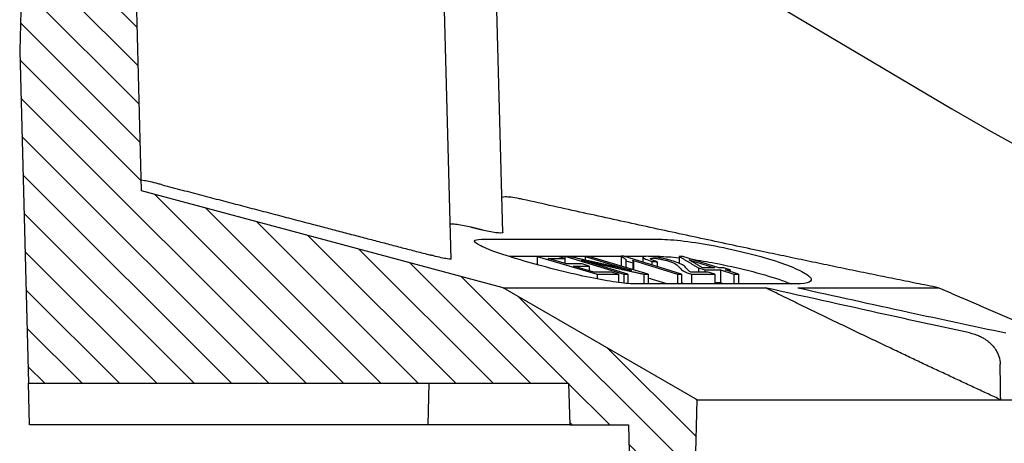
# Model space of a CAD drawing. Units: millimetres. Extents: x 5024 to 16523, y 464 to 3236.
# Drawn here: x 6003 to 6121, y 2132 to 2183 of the extents above; entities that cross this region are included whole.
import ezdxf

# ---------------------------------------------------------------- set-up
doc = ezdxf.new("R2010")
doc.units = ezdxf.units.MM
doc.header["$LTSCALE"] = 10
for name, color, linetype, lineweight in [('AM_0', 7, 'Continuous', 50), ('AM_8', 1, 'Continuous', 25), ('SICHTBAR', 7, 'Continuous', 25)]:
    doc.layers.add(name, color=color, linetype=linetype, lineweight=lineweight)

# ---------------------------------------------------------------- blocks, each defined once
blk = doc.blocks.new('wzt4')
at = {"layer": 'AM_8'}
h = blk.add_hatch(dxfattribs=at)
h.set_pattern_fill('ANSI31', color=256, angle=90, style=0)
edge = h.paths.add_edge_path()
edge.add_line((128.68, 678.9), (128.52, 684.85))
edge.add_line((128.52, 684.85), (120.18, 696.77))
edge.add_line((120.18, 696.77), (117.43, 696.77))
edge.add_line((117.43, 696.77), (115.72, 631.77))
edge.add_line((115.72, 631.77), (116.77, 591.77))
edge.add_line((116.77, 591.77), (181.69, 591.77))
edge.add_line((181.69, 591.77), (181.82, 586.77))
edge.add_line((181.82, 586.77), (188.87, 586.77))
edge.add_line((188.87, 586.77), (189.66, 556.77))
edge.add_line((189.66, 556.77), (196.3, 556.77))
edge.add_line((196.3, 556.77), (197.16, 589.77))
edge.add_line((197.16, 589.77), (173.82, 603.24))
edge.add_line((173.82, 603.24), (130.36, 614.89))
edge.add_line((130.36, 614.89), (129.23, 657.77))
edge.add_arc((131.73, 657.84), 2.5, 92, 181.5, ccw=False)
edge.add_line((131.65, 660.33), (138.41, 660.57))
edge.add_arc((138.32, 663.07), 2.5, 272, 360)
edge.add_line((140.82, 663.07), (140.82, 671.05))
edge.add_arc((138.32, 671.05), 2.5, 0, 70)
edge.add_line((139.17, 673.4), (130.32, 676.62))
edge.add_arc((131.18, 678.97), 2.5, 181.5, 250, ccw=False)

msp = doc.modelspace()

# ---------------------------------------------------------------- linework, layer by layer
at = {"layer": 'SICHTBAR'}
for p, q in [((6004.6, 2244.18), (6002.9, 2179.18)), ((6017.53, 2162.31), (6016.41, 2205.19)), ((6054.75, 2154.11), (6053.76, 2191.75)), ((6060.96, 2157.31), (6060.06, 2191.75)), ((6093.03, 2185.18), (6114.92, 2172.19)), ((6002.9, 2179.18), (6003.95, 2139.18)), ((6061, 2150.66), (6017.53, 2162.31)), ((6058.4, 2156.49), (6079.83, 2156.49)), ((6065.09, 2154.42), (6061.75, 2154.42)), ((6065.09, 2154.43), (6072.32, 2152.29)), ((6065.09, 2154.43), (6065.09, 2153.43)), ((6068.61, 2153.52), (6066.4, 2154.18)), ((6068.42, 2154.18), (6067.57, 2154.43)), ((6068.42, 2154.42), (6067.62, 2154.42)), ((6068.42, 2154.44), (6075.52, 2152.29)), ((6068.42, 2154.44), (6068.42, 2154.18)), ((6068.42, 2154.18), (6068.42, 2153.58)), ((6070.85, 2154.42), (6068.98, 2154.42)), ((6075.98, 2152.29), (6070.41, 2153.97)), ((6070.85, 2154.43), (6076.43, 2152.75)), ((6070.85, 2154.43), (6070.85, 2154)), ((6078.42, 2152.29), (6071.32, 2154.43)), ((6075.18, 2154.42), (6071.38, 2154.42)), ((6075.18, 2154.44), (6075.18, 2153.27)), ((6082.44, 2152.29), (6075.49, 2154.44)), ((6077.95, 2154.42), (6075.56, 2154.42)), ((6075.75, 2153.9), (6076.57, 2153.65)), ((6075.75, 2153.9), (6075.75, 2153.1)), ((6076.54, 2153.96), (6081.95, 2152.29)), ((6076.57, 2153.65), (6076.57, 2152.85)), ((6076.65, 2153.77), (6076.65, 2152.82)), ((6077.8, 2154.34), (6077.8, 2153.72)), ((6079.83, 2154.42), (6078.75, 2154.42)), ((6078.88, 2153.82), (6078.88, 2153.39)), ((6079.5, 2153.79), (6079.5, 2153.2)), ((6082.16, 2154.43), (6082.16, 2153.61)), ((6086.93, 2153.04), (6082.6, 2154.43)), ((6083.37, 2154.01), (6086.39, 2153.04)), ((6071.92, 2152.54), (6069.46, 2153.27)), ((6071.36, 2153.27), (6070.5, 2153.52)), ((6071.36, 2153.27), (6071.36, 2152.71)), ((6074.88, 2152.29), (6074.02, 2152.54)), ((6084.47, 2153.05), (6085.23, 2152.8)), ((6084.47, 2153.05), (6084.47, 2152.54)), ((6085.23, 2152.8), (6085.23, 2152.54)), ((6086.43, 2152.29), (6085.63, 2152.54)), ((6087.14, 2152.8), (6088.74, 2152.29)), ((6087.14, 2152.8), (6087.14, 2151.25)), ((6088.27, 2152.8), (6087.52, 2153.04)), ((6089.28, 2152.29), (6087.68, 2152.8)), ((6088.27, 2152.8), (6088.27, 2152.61)), ((6072.32, 2152.29), (6072.32, 2151.72)), ((6074.88, 2152.29), (6074.88, 2151.29)), ((6075.52, 2152.29), (6075.52, 2151.21)), ((6075.98, 2152.29), (6075.98, 2151.16)), ((6077.92, 2152.29), (6077.92, 2151.13)), ((6078.42, 2152.29), (6078.42, 2151.13)), ((6080.67, 2151.13), (6078.42, 2151.83)), ((6081.95, 2152.29), (6081.95, 2151.13)), ((6082.44, 2152.29), (6082.44, 2151.13)), ((6083.65, 2152.29), (6083.65, 2151.13)), ((6086.43, 2152.29), (6086.43, 2151.13)), ((6088.74, 2152.29), (6088.74, 2151.13)), ((6089.28, 2152.29), (6089.28, 2151.13)), ((6084.34, 2137.18), (6061, 2150.66)), ((6061, 2150.66), (6092.51, 2150.66)), ((6096.27, 2151.13), (6076.72, 2151.13)), ((6087.5, 2151.13), (6087.14, 2151.25)), ((6096.42, 2150.66), (6113.3, 2150.66)), ((6003.95, 2139.18), (6068.87, 2139.18)), ((6004.08, 2134.18), (6003.95, 2139.18)), ((6052, 2134.18), (6052.13, 2139.18)), ((6068.87, 2139.18), (6069, 2134.18)), ((6083.47, 2104.18), (6084.34, 2137.18)), ((6084.34, 2137.18), (6120.8, 2137.18)), ((6120.8, 2137.18), (6125.49, 2137.18)), ((6025.89, 2134.18), (6004.08, 2134.18)), ((6030.58, 2134.18), (6025.89, 2134.18)), ((6051.7, 2134.18), (6030.58, 2134.18)), ((6052, 2134.18), (6051.7, 2134.18)), ((6069, 2134.18), (6052, 2134.18)), ((6069, 2134.18), (6076.05, 2134.18)), ((6076.05, 2134.18), (6076.84, 2104.18))]:
    msp.add_line(p, q, dxfattribs=at)
msp.add_arc((6217, 2344.18), 200, 239.3112, 264.3081, dxfattribs=at)
for points, knots in [([(6020.01, 2163.05), (6019.85, 2163.09), (6019.69, 2163.13), (6019.2, 2163.26), (6018.88, 2163.33), (6018.35, 2163.45), (6018.1, 2163.5), (6017.73, 2163.57), (6017.6, 2163.59), (6017.52, 2163.59), (6017.5, 2163.58), (6017.5, 2163.58)], [1.5910029, 1.5910029, 1.5910029, 1.5910029, 1.6385117, 1.6385117, 1.7364741, 1.7364741, 1.8319991, 1.8319991, 1.927524, 1.927524, 1.9735384, 1.9735384, 1.9735384, 1.9735384]), ([(6063.36, 2161.29), (6063.19, 2161.33), (6063.02, 2161.36), (6062.56, 2161.45), (6062.24, 2161.51), (6061.68, 2161.57), (6061.44, 2161.59), (6061.09, 2161.59), (6060.96, 2161.57), (6060.87, 2161.52), (6060.85, 2161.5), (6060.85, 2161.48)], [0.912857, 0.912857, 0.912857, 0.912857, 0.962036, 0.962036, 1.0577182, 1.0577182, 1.1534004, 1.1534004, 1.2492169, 1.2492169, 1.2935238, 1.2935238, 1.2935238, 1.2935238]), ([(6057.15, 2157.93), (6056.86, 2158), (6056.56, 2158.06), (6056.01, 2158.18), (6055.71, 2158.23), (6055.21, 2158.3), (6055.01, 2158.31), (6054.74, 2158.31), (6054.65, 2158.3), (6054.64, 2158.26), (6054.64, 2158.25), (6054.64, 2158.25)], [1.6531326, 1.6531326, 1.6531326, 1.6531326, 1.7377988, 1.7377988, 1.8334638, 1.8334638, 1.9291289, 1.9291289, 2.0250205, 2.0250205, 2.034381, 2.034381, 2.034381, 2.034381]), ([(6060.96, 2157.31), (6060.96, 2157.3), (6060.96, 2157.29), (6060.93, 2157.25), (6060.84, 2157.24), (6060.57, 2157.24), (6060.37, 2157.25), (6059.87, 2157.32), (6059.58, 2157.37), (6059.03, 2157.48), (6058.74, 2157.54), (6058.46, 2157.61)], [1.0489812, 1.0489812, 1.0489812, 1.0489812, 1.0659237, 1.0659237, 1.1593102, 1.1593102, 1.2524889, 1.2524889, 1.3456676, 1.3456676, 1.4297377, 1.4297377, 1.4297377, 1.4297377]), ([(6076.72, 2151.13), (6076.23, 2151.13), (6075.49, 2151.19), (6073.67, 2151.46), (6072.57, 2151.66), (6070.33, 2152.12), (6069.02, 2152.42), (6066.41, 2153.07), (6065.11, 2153.42), (6062.77, 2154.09), (6061.58, 2154.46), (6059.62, 2155.13), (6058.83, 2155.44), (6057.84, 2155.93), (6057.55, 2156.14), (6057.57, 2156.42), (6057.88, 2156.49), (6058.4, 2156.49)], [1.486926, 1.486926, 1.486926, 1.486926, 1.851384, 1.851384, 2.215843, 2.215843, 2.594847, 2.594847, 2.973852, 2.973852, 3.372863, 3.372863, 3.771874, 3.771874, 4.162942, 4.162942, 4.55401, 4.55401, 4.55401, 4.55401]), ([(6079.83, 2156.49), (6080.57, 2156.49), (6081.58, 2156.42), (6083.91, 2156.14), (6085.23, 2155.93), (6087.78, 2155.44), (6089.19, 2155.13), (6091.85, 2154.46), (6093.1, 2154.09), (6094.12, 2153.75), (6095.09, 2153.42), (6095.98, 2153.07), (6097.32, 2152.42), (6097.75, 2152.12), (6098.12, 2151.66), (6098.08, 2151.46), (6097.5, 2151.19), (6096.96, 2151.13), (6096.27, 2151.13)], [-1.580159, -1.580159, -1.580159, -1.580159, -1.189091, -1.189091, -0.798023, -0.798023, -0.399011, -0.399011, 0, 0, 0, 0.379004, 0.379004, 0.758008, 0.758008, 1.122467, 1.122467, 1.486926, 1.486926, 1.486926, 1.486926]), ([(6054.75, 2154.11), (6054.75, 2154.1), (6054.72, 2154.09), (6054.6, 2154.09), (6054.47, 2154.1), (6054.08, 2154.17), (6053.83, 2154.22), (6053.3, 2154.34), (6052.98, 2154.42), (6052.51, 2154.53), (6052.37, 2154.57), (6052.24, 2154.6)], [0.3250981, 0.3250981, 0.3250981, 0.3250981, 0.3829593, 0.3829593, 0.4760577, 0.4760577, 0.5691562, 0.5691562, 0.666858, 0.666858, 0.7070823, 0.7070823, 0.7070823, 0.7070823]), ([(6075.18, 2154.44), (6075.48, 2154.3), (6075.61, 2154.2), (6075.78, 2154.05), (6075.8, 2153.97), (6075.75, 2153.9)], [-0.2532103, -0.2532103, -0.2532103, -0.2532103, -0.1750012, -0.1750012, 0, 0, 0, 0]), ([(6076.57, 2153.65), (6076.64, 2153.69), (6076.65, 2153.75), (6076.65, 2153.83), (6076.62, 2153.89), (6076.54, 2153.96)], [-0.1919133, -0.1919133, -0.1919133, -0.1919133, -0.113662, -0.113662, 0, 0, 0, 0]), ([(6078.29, 2154.44), (6078.1, 2154.44), (6077.95, 2154.43), (6077.8, 2154.37), (6077.79, 2154.34), (6077.87, 2154.24), (6077.96, 2154.18), (6078.3, 2154.03), (6078.58, 2153.92), (6078.88, 2153.82)], [-0.3937225, -0.3937225, -0.3937225, -0.3937225, -0.2895224, -0.2895224, -0.2044158, -0.2044158, -0.1182339, -0.1182339, 0, 0, 0, 0]), ([(6081.49, 2153.85), (6081.23, 2153.93), (6080.95, 2154.01), (6080.36, 2154.15), (6080.07, 2154.21), (6079.63, 2154.3), (6079.35, 2154.35), (6078.73, 2154.42), (6078.49, 2154.44), (6078.29, 2154.44)], [-0.6673183, -0.6673183, -0.6673183, -0.6673183, -0.4428598, -0.4428598, -0.2326876, -0.2326876, -0.1130499, -0.1130499, 0, 0, 0, 0]), ([(6079.5, 2153.79), (6079.29, 2153.86), (6079.09, 2153.93), (6078.84, 2154.04), (6078.76, 2154.08), (6078.69, 2154.15), (6078.68, 2154.17), (6078.76, 2154.21), (6078.85, 2154.22), (6078.96, 2154.22)], [-0.2599956, -0.2599956, -0.2599956, -0.2599956, -0.1805902, -0.1805902, -0.122666, -0.122666, -0.0671745, -0.0671745, 0, 0, 0, 0]), ([(6078.96, 2154.22), (6079.03, 2154.22), (6079.1, 2154.22), (6079.25, 2154.21), (6079.33, 2154.2), (6079.57, 2154.17), (6079.73, 2154.14), (6080.08, 2154.07), (6080.25, 2154.04), (6080.6, 2153.95), (6080.77, 2153.9), (6080.93, 2153.85)], [-0.2373718, -0.2373718, -0.2373718, -0.2373718, -0.2013787, -0.2013787, -0.1679331, -0.1679331, -0.1110652, -0.1110652, -0.0582224, -0.0582224, 0, 0, 0, 0]), ([(6080.93, 2153.85), (6081.1, 2153.8), (6081.24, 2153.75), (6081.52, 2153.63), (6081.63, 2153.57), (6081.94, 2153.39), (6082.1, 2153.22), (6082.21, 2153.08)], [-0.3633653, -0.3633653, -0.3633653, -0.3633653, -0.3140193, -0.3140193, -0.2478313, -0.2478313, 0, 0, 0, 0]), ([(6083.07, 2152.95), (6082.95, 2153.1), (6082.82, 2153.23), (6082.5, 2153.45), (6082.32, 2153.54), (6082, 2153.67), (6081.76, 2153.76), (6081.49, 2153.85)], [-0.2287151, -0.2287151, -0.2287151, -0.2287151, -0.1703445, -0.1703445, -0.1011249, -0.1011249, 0, 0, 0, 0]), ([(6083.67, 2154.09), (6084.58, 2153.96), (6085.55, 2153.8), (6087.78, 2153.37), (6089.19, 2153.06), (6091.85, 2152.39), (6093.1, 2152.02), (6094.12, 2151.68), (6094.65, 2151.5), (6095.15, 2151.31), (6095.61, 2151.13)], [-1.089191, -1.089191, -1.089191, -1.089191, -0.798023, -0.798023, -0.399011, -0.399011, 0, 0, 0, 0.206528, 0.206528, 0.206528, 0.206528]), ([(6082.21, 2153.08), (6082.29, 2152.98), (6082.4, 2152.86), (6082.7, 2152.67), (6082.88, 2152.57), (6083.13, 2152.47)], [-0.2966474, -0.2966474, -0.2966474, -0.2966474, -0.1257714, -0.1257714, 0, 0, 0, 0]), ([(6083.56, 2152.54), (6083.42, 2152.61), (6083.35, 2152.67), (6083.25, 2152.75), (6083.14, 2152.87), (6083.07, 2152.95)], [-0.1696183, -0.1696183, -0.1696183, -0.1696183, -0.138493, -0.138493, 0, 0, 0, 0]), ([(6083.13, 2152.47), (6083.2, 2152.44), (6083.28, 2152.41), (6083.45, 2152.35), (6083.55, 2152.32), (6083.65, 2152.29)], [-0.07232735, -0.07232735, -0.07232735, -0.07232735, -0.03622004, -0.03622004, 0, 0, 0, 0]), ([(6082.69, 2151.13), (6082.65, 2151.15), (6082.62, 2151.17), (6082.57, 2151.2), (6082.55, 2151.21), (6082.5, 2151.25), (6082.47, 2151.27), (6082.44, 2151.29)], [0.09202189, 0.09202189, 0.09202189, 0.09202189, 0.11943633, 0.11943633, 0.13852818, 0.13852818, 0.17614617, 0.17614617, 0.17614617, 0.17614617]), ([(6117.09, 2145.23), (6114.09, 2145.88), (6111.08, 2146.53), (6102.89, 2148.33), (6097.69, 2149.49), (6092.51, 2150.66)], [0.405606, 0.405606, 0.405606, 0.405606, 1.329354, 1.329354, 2.926469, 2.926469, 2.926469, 2.926469]), ([(6096.42, 2150.66), (6100.84, 2149.67), (6105.28, 2148.7), (6113.6, 2146.89), (6117.51, 2146.05), (6121.41, 2145.23)], [0, 0, 0, 0, 1.359315, 1.359315, 2.554786, 2.554786, 2.554786, 2.554786]), ([(6117.09, 2145.23), (6117.18, 2145.21), (6117.26, 2145.19), (6117.57, 2145.11), (6117.8, 2145.04), (6118.17, 2144.89), (6118.32, 2144.82), (6118.61, 2144.67), (6118.76, 2144.59), (6119.08, 2144.38), (6119.26, 2144.25), (6119.76, 2143.82), (6120.05, 2143.48), (6120.49, 2142.73), (6120.64, 2142.32), (6120.73, 2141.75), (6120.74, 2141.61), (6120.74, 2141.47)], [-0.9802186, -0.9802186, -0.9802186, -0.9802186, -0.9538657, -0.9538657, -0.8836935, -0.8836935, -0.8336651, -0.8336651, -0.7842281, -0.7842281, -0.7168269, -0.7168269, -0.5860585, -0.5860585, -0.4533449, -0.4533449, -0.411411, -0.411411, -0.411411, -0.411411])]:
    msp.add_open_spline(points, degree=3, knots=knots, dxfattribs=at)
for points, weights in [([(6020.01, 2163.05), (6037.2, 2158.53), (6052.24, 2154.6)], [16.2493683418, 17.2120886627, 18.1469658669]), ([(6113.3, 2150.66), (6090.53, 2155.23), (6063.36, 2161.29)], [1, 1.01402008069, 1.01555966921]), ([(6058.46, 2157.61), (6057.8, 2157.77), (6057.15, 2157.93)], [14.9353722102, 14.9088888089, 14.8823339489]), ([(6067.57, 2154.43), (6066.33, 2154.42), (6065.09, 2154.43)], [1.01211252087, 1.01220019607, 1.0121156033]), ([(6066.4, 2154.18), (6067.41, 2154.17), (6068.42, 2154.18)], [1.01433036767, 1.01437416064, 1.01430177327]), ([(6068.91, 2154.43), (6068.66, 2154.43), (6068.42, 2154.44)], [1.01213455413, 1.01212286677, 1.0121051324]), ([(6076.43, 2152.75), (6072.72, 2153.57), (6068.91, 2154.43)], [1.00076683436, 1.00082933828, 1.00059334813]), ([(6070.41, 2153.97), (6074.22, 2153.11), (6077.92, 2152.29)], [1.00069366894, 1.00084972496, 1.000702527]), ([(6071.32, 2154.43), (6071.08, 2154.43), (6070.85, 2154.43)], [1.01210710586, 1.01212332788, 1.01213429072]), ([(6075.49, 2154.44), (6075.34, 2154.44), (6075.18, 2154.44)], [1.01208113842, 1.01208456185, 1.01208592131]), ([(6078.88, 2153.82), (6079.19, 2153.81), (6079.5, 2153.79)], [1.01749357208, 1.01762785251, 1.01775669217]), ([(6082.6, 2154.43), (6082.38, 2154.43), (6082.16, 2154.43)], [1.01214582453, 1.01215196009, 1.01215476962]), ([(6082.16, 2154.43), (6083.33, 2153.73), (6084.47, 2153.05)], [1.00061891787, 1.00082057991, 1.00081353936]), ([(6085, 2153.04), (6084.2, 2153.52), (6083.37, 2154.01)], [1.0008010907, 1.00080641948, 1.0007106632]), ([(6070.5, 2153.52), (6069.55, 2153.52), (6068.61, 2153.52)], [1.02006232411, 1.02012499296, 1.02008280422]), ([(6069.46, 2153.27), (6070.41, 2153.26), (6071.36, 2153.27)], [1.0223409447, 1.0223835948, 1.02232024063]), ([(6074.02, 2152.54), (6072.97, 2152.54), (6071.92, 2152.54)], [1.02891246396, 1.02899813493, 1.02894933326]), ([(6085.63, 2152.54), (6084.6, 2152.54), (6083.56, 2152.54)], [1.02893182172, 1.02898672616, 1.0289560455]), ([(6086.39, 2153.04), (6085.69, 2153.04), (6085, 2153.04)], [1.02439867943, 1.02440554731, 1.02437820121]), ([(6085.23, 2152.8), (6086.18, 2152.8), (6087.14, 2152.8)], [1.02654340521, 1.02660006083, 1.02659045281]), ([(6087.52, 2153.04), (6087.22, 2153.04), (6086.93, 2153.04)], [1.02436424538, 1.02437931943, 1.0243880486]), ([(6087.68, 2152.8), (6087.98, 2152.8), (6088.27, 2152.8)], [1.02657971, 1.02657088888, 1.02655565605]), ([(6072.32, 2152.29), (6073.6, 2152.28), (6074.88, 2152.29)], [1.03125765585, 1.03135334185, 1.03124801645]), ([(6075.52, 2152.29), (6075.75, 2152.29), (6075.98, 2152.29)], [1.03124617447, 1.03126430932, 1.03127667752]), ([(6077.92, 2152.29), (6078.17, 2152.29), (6078.42, 2152.29)], [1.0312798547, 1.03126741185, 1.03124833837]), ([(6081.95, 2152.29), (6082.19, 2152.29), (6082.44, 2152.29)], [1.03130317688, 1.03130278933, 1.03129697605]), ([(6083.65, 2152.29), (6085.04, 2152.28), (6086.43, 2152.29)], [1.03125996886, 1.03134244518, 1.03126758988]), ([(6088.74, 2152.29), (6089.01, 2152.29), (6089.28, 2152.29)], [1.03130177988, 1.03129899964, 1.0312907938]), ([(6076.01, 2151.16), (6076, 2151.16), (6075.98, 2151.17)], [1.00012671305, 1.00012754408, 1.00012837028]), ([(6087.14, 2151.25), (6086.79, 2151.25), (6086.43, 2151.25)], [1.01346699618, 1.01347048925, 1.01346511059]), ([(6120.8, 2137.18), (6107.5, 2143.33), (6092.51, 2150.66)], [1.079889274, 1.04194061827, 1]), ([(6145.96, 2137.18), (6130.62, 2143.12), (6113.3, 2150.66)], [1, 1.00362766515, 1])]:
    msp.add_rational_spline(points, weights, degree=2, dxfattribs=at)
for points in [[(6079.83, 2154.42), (6080.45, 2154.42), (6081.24, 2154.37), (6082.16, 2154.27)], [(6120.8, 2137.18), (6120.78, 2138.61), (6120.76, 2140.04), (6120.74, 2141.47)]]:
    msp.add_open_spline(points, degree=3, dxfattribs=at)

# ---------------------------------------------------------------- block references
at = {"layer": 'AM_0'}
msp.add_blockref('wzt4', (5887.18, 1547.42), dxfattribs=at)

doc.saveas('drawing.dxf')
